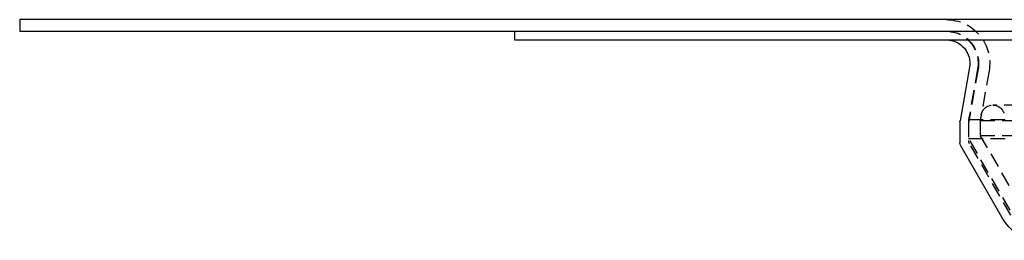
# Model space of a CAD drawing. Extents: x -250 to 250, y -550 to 528.
# Drawn here: x -250 to -81, y 341 to 379 of the extents above; entities that cross this region are included whole.
import ezdxf

# ---------------------------------------------------------------- set-up
doc = ezdxf.new("R2010")
doc.units = 0
doc.header["$LTSCALE"] = 10
doc.linetypes.add('VERDECKT', pattern=[0.375, 0.25, -0.125])
doc.layers.get('0').update_dxf_attribs({"linetype": 'CONTINUOUS'})
doc.layers.add('STEMPEL', color=3, linetype='CONTINUOUS')

# ---------------------------------------------------------------- blocks, each defined once
blk = doc.blocks.new('A$C83F55142')
at = {"color": 3, "linetype": 'CONTINUOUS', "extrusion": (0, 1, -2e-16)}
for p, q in [((-250, 379.23), (-250, 377.23)), ((250, 379.23), (-250, 379.23)), ((-250, 377.23), (250, 377.23)), ((-165, 377.23), (-165, 375.73)), ((-165, 375.73), (165, 375.73)), ((-86.86, 371.03), (-88.48, 361.82)), ((-88.5, 361.64), (-88.5, 358)), ((-81.06, 344.84), (-88.37, 357.5))]:
    blk.add_line(p, q, dxfattribs=at)
at = {"color": 1, "linetype": 'VERDECKT', "extrusion": (0, 1, -2e-16)}
for p, q in [((-85.46, 370.77), (-87, 362.05)), ((-85.38, 370.77), (-86.98, 361.68)), ((-83.49, 370.43), (-85, 361.88)), ((82.86, 364.52), (-82.86, 364.52)), ((-87, 362.05), (87, 362.05)), ((-87, 362.05), (-87, 358.77)), ((-84.83, 362.87), (-85, 361.88)), ((-87, 361.51), (-87, 358.4)), ((-85, 361.88), (85, 361.88)), ((-85, 361.88), (-85, 359.3)), ((-85, 361.88), (85, 361.88)), ((-85, 361.88), (-85, 359.3)), ((-87, 358.77), (87, 358.77)), ((-79.89, 346.44), (-87, 358.77)), ((-85, 359.3), (85, 359.3)), ((-78.15, 347.44), (-85, 359.3)), ((-85, 359.3), (85, 359.3)), ((-78.15, 347.44), (-85, 359.3)), ((-79.76, 345.59), (-86.87, 357.9))]:
    blk.add_line(p, q, dxfattribs=at)
at = {"color": 1, "linetype": 'VERDECKT', "extrusion": (0, -2e-16, -1)}
for centre, radius, start, end in [((90.88, 371.73), 7.5, 90, 190), ((90.88, 371.73), 5.5, 90, 190), ((90.8, 371.73), 5.5, 90, 190), ((82.86, 362.52), 2, 10, 90), ((82.86, 362.52), 2, 90, 171.6697), ((86, 361.51), 1, 0, 10), ((86, 358.4), 1, 330, 0)]:
    blk.add_arc(centre, radius, start, end, dxfattribs=at)
at = {"color": 3, "linetype": 'CONTINUOUS', "extrusion": (0, -2e-16, -1)}
for centre, radius, start, end in [((90.8, 371.73), 4, 90, 190), ((87.5, 361.64), 1, 0, 10), ((87.5, 358), 1, 330, 0), ((74.56, 348.59), 7.5, 281.0429, 330)]:
    blk.add_arc(centre, radius, start, end, dxfattribs=at)

msp = doc.modelspace()

# ---------------------------------------------------------------- block references
at = {"layer": 'STEMPEL'}
msp.add_blockref('A$C83F55142', (0, 0), dxfattribs=at)

doc.saveas('drawing.dxf')
